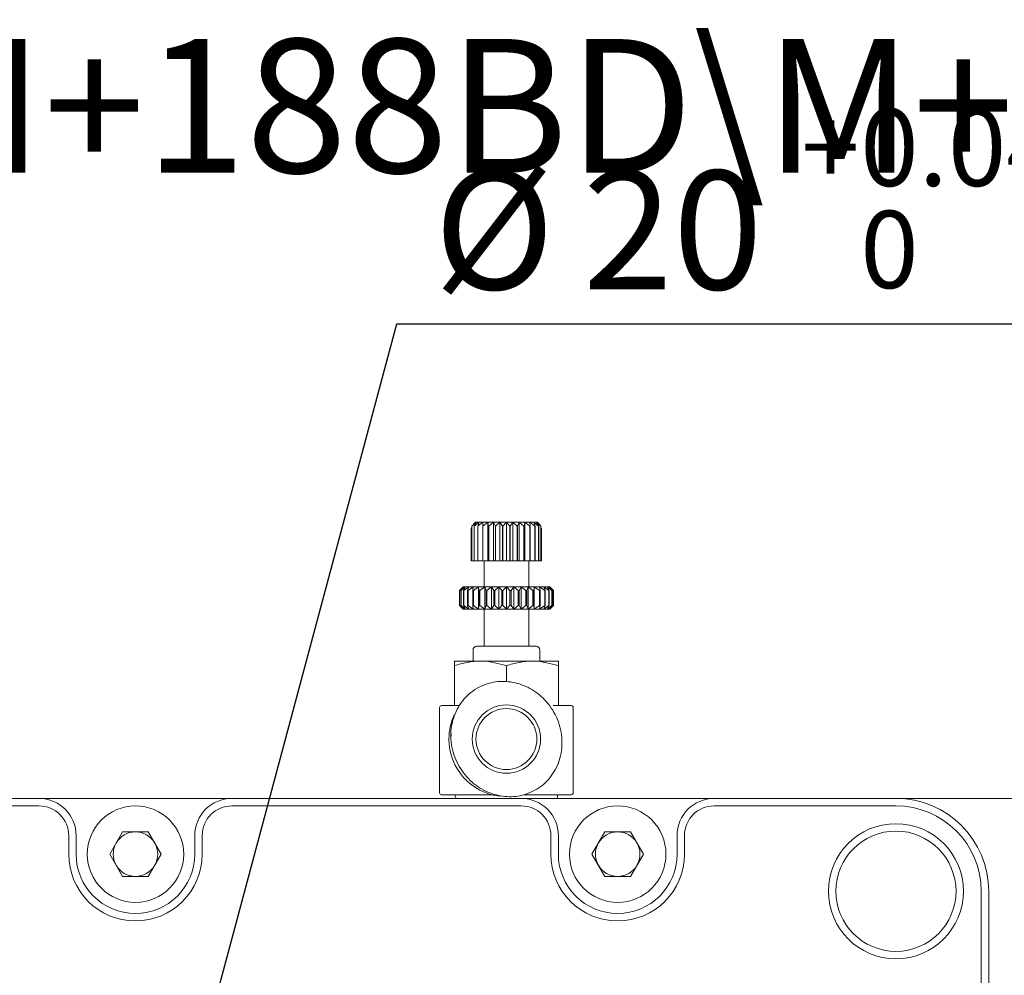
# Model space of a CAD drawing. Units: millimetres. Extents: x 0 to 735, y -1 to 746.
# Drawn here: x 333 to 366, y 188 to 220 of the extents above; entities that cross this region are included whole.
import ezdxf

# ---------------------------------------------------------------- set-up
doc = ezdxf.new("R2010")
doc.units = ezdxf.units.MM
doc.layers.add('图框', color=179, linetype='Continuous')
doc.styles.add('SLDTEXTSTYLE0', font='TXT', dxfattribs={"width": 0.7, "bigfont": 'bigfont'})
doc.styles.add('SLDTEXTSTYLE1', font='TXT', dxfattribs={"width": 0.7})
doc.dimstyles.new('SLDDIMSTYLE13', dxfattribs={"dimtxt": 4, "dimasz": 3, "dimexe": 0, "dimexo": 0.0625, "dimgap": 1, "dimtad": 0, "dimtih": 1, "dimtoh": 1, "dimlfac": 4, "dimrnd": 1e-09, "dimzin": 12, "dimdsep": 46, "dimtxsty": 'SLDTEXTSTYLE1', "dimblk1": 'NONE', "dimsah": 1, "dimcen": 0, "dimadec": 0, "dimazin": 3, "dimtol": 1, "dimtp": 0.04, "dimtfac": 1, "dimtmove": 0, "dimatfit": 3, "dimldrblk": 'NONE', "dimfxl": 0, "dimfrac": 2, "dimtolj": 1, "dimarcsym": 0})
doc.dimstyles.new('SLDDIMSTYLE14', dxfattribs={"dimtxt": 4, "dimasz": 3, "dimexe": 0, "dimexo": 0.0625, "dimgap": 1, "dimtad": 2, "dimlfac": 4, "dimrnd": 1e-09, "dimzin": 12, "dimdsep": 46, "dimtxsty": 'SLDTEXTSTYLE1', "dimsah": 1, "dimcen": 0.09, "dimadec": 0, "dimazin": 3, "dimtol": 1, "dimtp": 0.05, "dimtfac": 1, "dimtmove": 0, "dimatfit": 0, "dimfxl": 0, "dimfrac": 2, "dimtolj": 1, "dimarcsym": 0})

# ---------------------------------------------------------------- blocks, each defined once
blk = doc.blocks.new('SW_NOTE_3')
at = {"layer": '图框', "color": 0, "insert": (0.45, 5.832), "char_height": 4.5, "attachment_point": 1, "style": 'SLDTEXTSTYLE0'}
blk.add_mtext('\\M+190DA\\M+18BDF开关M5\\M+188BD\\M+18CF5\\M+19E57', dxfattribs=at)
blk = doc.blocks.new('SW_SYMBOL_HOLE_DEPTH')
at = {"layer": '图框', "color": 0}
for p, q in [((0, 875), (800, 875)), ((400, 875), (400, 75)), ((100, 555), (400, 75)), ((700, 555), (400, 75))]:
    blk.add_line(p, q, dxfattribs=at)
blk = doc.blocks.new('_D_43')
at = {"layer": '图框'}
for p, q in [((337.575, 179.16), (345.733, 209.607)), ((345.733, 209.607), (378.401, 209.607)), ((336.281, 174.33), (337.575, 179.16))]:
    blk.add_line(p, q, dxfattribs=at)
blk.add_solid([(337.575, 179.16), (338.842, 181.926), (337.861, 182.189)], dxfattribs=at)
at = {"layer": '图框', "xscale": 0.005290909090909091, "yscale": 0.005290909090909091, "zscale": 0.005290909090909091}
blk.add_blockref('SW_SYMBOL_HOLE_DEPTH', (367.174, 210.253), dxfattribs=at)
at = {"layer": '图框', "attachment_point": 1, "style": 'SLDTEXTSTYLE1'}
for s, insert, char_height in [('0.04', (361.35, 216.848), 2.6), ('+', (359.363, 216.848), 2.6), ('%%c', (346.983, 214.764), 4), ('20', (352.008, 214.764), 4), ('5.5', (371.934, 214.764), 4), ('0', (361.35, 213.41), 2.6)]:
    blk.add_mtext(s, dxfattribs=dict(at, insert=insert, char_height=char_height))
blk = doc.blocks.new('_NONE')
blk = doc.blocks.new('_D_45')
at = {"layer": '图框'}
for p, q in [((380.48, 177.995), (380.48, 205.704)), ((359.678, 177.995), (383.48, 177.995)), ((380.48, 175.495), (380.48, 177.995)), ((359.678, 175.495), (383.48, 175.495)), ((380.48, 175.495), (380.48, 170.495))]:
    blk.add_line(p, q, dxfattribs=at)
for points in [[(380.48, 177.995), (380.988, 180.995), (379.972, 180.995)], [(380.48, 175.495), (379.972, 172.495), (380.988, 172.495)]]:
    blk.add_solid(points, dxfattribs=at)
at = {"layer": '图框', "xscale": 0.005290909090909091, "yscale": 0.005290909090909091, "zscale": 0.005290909090909091, "rotation": 90}
blk.add_blockref('SW_SYMBOL_HOLE_DEPTH', (379.834, 194.477), dxfattribs=at)
at = {"layer": '图框', "attachment_point": 1, "rotation": 90, "style": 'SLDTEXTSTYLE1'}
for s, insert, char_height in [('5.5', (375.324, 199.237), 4), ('0.05', (373.239, 188.678), 2.6), ('0', (376.677, 188.678), 2.6), ('+', (373.239, 186.692), 2.6), ('10', (375.324, 179.98), 4)]:
    blk.add_mtext(s, dxfattribs=dict(at, insert=insert, char_height=char_height))

msp = doc.modelspace()

# ---------------------------------------------------------------- linework, layer by layer
at = {"color": 7, "linetype": 'Continuous', "lineweight": 15}
for p, q in [((348.24057, 201.62026), (348.24057, 202.72026)), ((348.24057, 202.72026), (348.26546, 202.72026)), ((348.26546, 202.79526), (348.3601, 202.9075)), ((348.26759, 202.79526), (348.26546, 202.79526)), ((348.26546, 201.62026), (348.26546, 202.79526)), ((348.41756, 202.92026), (348.26759, 202.79526)), ((348.26759, 201.62026), (348.26759, 202.79526)), ((348.34115, 202.79526), (348.41756, 202.92026)), ((348.34533, 202.79526), (348.34115, 202.79526)), ((348.34115, 201.62026), (348.34115, 202.79526)), ((348.50791, 202.92026), (348.34533, 202.79526)), ((348.34533, 201.62026), (348.34533, 202.79526)), ((348.3601, 202.9075), (348.37294, 202.92026)), ((348.37294, 202.92026), (348.41756, 202.92026)), ((348.41756, 202.92026), (348.50791, 202.92026)), ((348.46435, 202.79526), (348.50791, 202.92026)), ((348.47038, 202.79526), (348.46435, 202.79526)), ((348.46435, 201.62026), (348.46435, 202.79526)), ((348.63847, 202.92026), (348.47038, 202.79526)), ((348.47038, 201.62026), (348.47038, 202.79526)), ((348.50791, 202.92026), (348.63847, 202.92026)), ((348.62966, 202.79526), (348.63847, 202.92026)), ((348.63729, 202.79526), (348.62966, 202.79526)), ((348.62966, 201.62026), (348.62966, 202.79526)), ((348.80354, 202.92026), (348.63729, 202.79526)), ((348.63729, 201.62026), (348.63729, 202.79526)), ((348.63847, 202.92026), (348.80354, 202.92026)), ((348.82987, 202.79526), (348.80354, 202.92026)), ((348.80354, 202.92026), (348.9959, 202.92026)), ((348.80354, 201.62026), (348.80354, 202.92026)), ((348.82987, 201.62026), (348.82987, 202.79526)), ((348.83876, 202.79526), (348.82987, 202.79526)), ((348.9959, 202.92026), (348.83876, 202.79526)), ((348.83876, 201.62026), (348.83876, 202.79526)), ((348.9959, 202.92026), (349.20716, 202.92026)), ((349.05623, 202.79526), (348.9959, 202.92026)), ((348.9959, 201.62026), (348.9959, 202.92026)), ((349.05623, 201.62026), (349.05623, 202.79526)), ((349.06599, 202.79526), (349.05623, 202.79526)), ((349.20716, 202.92026), (349.06599, 202.79526)), ((349.06599, 201.62026), (349.06599, 202.79526)), ((349.20716, 202.92026), (349.42806, 202.92026)), ((349.29883, 202.79526), (349.20716, 202.92026)), ((349.20716, 201.62026), (349.20716, 202.92026)), ((349.30904, 202.79526), (349.29883, 202.79526)), ((349.29883, 201.62026), (349.29883, 202.79526)), ((349.42806, 202.92026), (349.30904, 202.79526)), ((349.30904, 201.62026), (349.30904, 202.79526)), ((349.54708, 202.79526), (349.42806, 202.92026)), ((349.42806, 202.92026), (349.64897, 202.92026)), ((349.42806, 201.62026), (349.42806, 202.92026)), ((349.55729, 202.79526), (349.54708, 202.79526)), ((349.54708, 201.62026), (349.54708, 202.79526)), ((349.64897, 202.92026), (349.55729, 202.79526)), ((349.55729, 201.62026), (349.55729, 202.79526)), ((349.64897, 201.62026), (349.64897, 202.92026)), ((349.79013, 202.79526), (349.64897, 202.92026)), ((349.64897, 202.92026), (349.86022, 202.92026)), ((349.79013, 201.62026), (349.79013, 202.79526)), ((349.7999, 202.79526), (349.79013, 202.79526)), ((349.86022, 202.92026), (349.7999, 202.79526)), ((349.7999, 201.62026), (349.7999, 202.79526)), ((349.86022, 201.62026), (349.86022, 202.92026)), ((350.01736, 202.79526), (349.86022, 202.92026)), ((349.86022, 202.92026), (350.05258, 202.92026)), ((350.01736, 201.62026), (350.01736, 202.79526)), ((350.02625, 202.79526), (350.01736, 202.79526)), ((350.05258, 202.92026), (350.02625, 202.79526)), ((350.02625, 201.62026), (350.02625, 202.79526)), ((350.05258, 201.62026), (350.05258, 202.92026)), ((350.21883, 202.79526), (350.05258, 202.92026)), ((350.05258, 202.92026), (350.21765, 202.92026)), ((350.21765, 202.92026), (350.22646, 202.79526)), ((350.38574, 202.79526), (350.21765, 202.92026)), ((350.21765, 202.92026), (350.34821, 202.92026)), ((350.21883, 201.62026), (350.21883, 202.79526)), ((350.22646, 202.79526), (350.21883, 202.79526)), ((350.22646, 201.62026), (350.22646, 202.79526)), ((350.34821, 202.92026), (350.39178, 202.79526)), ((350.5108, 202.79526), (350.34821, 202.92026)), ((350.34821, 202.92026), (350.43856, 202.92026)), ((350.39178, 202.79526), (350.38574, 202.79526)), ((350.38574, 201.62026), (350.38574, 202.79526)), ((350.39178, 201.62026), (350.39178, 202.79526)), ((350.43856, 202.92026), (350.51498, 202.79526)), ((350.58853, 202.79526), (350.43856, 202.92026)), ((350.43856, 202.92026), (350.48318, 202.92026)), ((350.48318, 202.92026), (350.49603, 202.9075)), ((350.49603, 202.9075), (350.59067, 202.79526)), ((350.5108, 201.62026), (350.5108, 202.79526)), ((350.51498, 202.79526), (350.5108, 202.79526)), ((350.51498, 201.62026), (350.51498, 202.79526)), ((350.58853, 201.62026), (350.58853, 202.79526)), ((350.59067, 202.79526), (350.58853, 202.79526)), ((350.59067, 201.62026), (350.59067, 202.79526)), ((350.59067, 202.72026), (350.61555, 202.72026)), ((350.61555, 201.62026), (350.61555, 202.72026)), ((348.26546, 201.62026), (348.24057, 201.62026)), ((348.26546, 201.62026), (348.26759, 201.62026)), ((348.34115, 201.62026), (348.26759, 201.62026)), ((348.34115, 201.62026), (348.34533, 201.62026)), ((348.46435, 201.62026), (348.34533, 201.62026)), ((348.46435, 201.62026), (348.47038, 201.62026)), ((348.62966, 201.62026), (348.47038, 201.62026)), ((348.62966, 201.62026), (348.63729, 201.62026)), ((348.80354, 201.62026), (348.63729, 201.62026)), ((348.67806, 201.62026), (348.67806, 200.74526)), ((348.82987, 201.62026), (348.80354, 201.62026)), ((348.82987, 201.62026), (348.83876, 201.62026)), ((348.9959, 201.62026), (348.83876, 201.62026)), ((349.05623, 201.62026), (348.9959, 201.62026)), ((349.05623, 201.62026), (349.06599, 201.62026)), ((349.20716, 201.62026), (349.06599, 201.62026)), ((349.29883, 201.62026), (349.20716, 201.62026)), ((349.29883, 201.62026), (349.30904, 201.62026)), ((349.42806, 201.62026), (349.30904, 201.62026)), ((349.54708, 201.62026), (349.42806, 201.62026)), ((349.54708, 201.62026), (349.55729, 201.62026)), ((349.64897, 201.62026), (349.55729, 201.62026)), ((349.79013, 201.62026), (349.64897, 201.62026)), ((349.79013, 201.62026), (349.7999, 201.62026)), ((349.86022, 201.62026), (349.7999, 201.62026)), ((350.01736, 201.62026), (349.86022, 201.62026)), ((350.01736, 201.62026), (350.02625, 201.62026)), ((350.05258, 201.62026), (350.02625, 201.62026)), ((350.21883, 201.62026), (350.05258, 201.62026)), ((350.17806, 200.74526), (350.17806, 201.62026)), ((350.21883, 201.62026), (350.22646, 201.62026)), ((350.38574, 201.62026), (350.22646, 201.62026)), ((350.38574, 201.62026), (350.39178, 201.62026)), ((350.5108, 201.62026), (350.39178, 201.62026)), ((350.5108, 201.62026), (350.51498, 201.62026)), ((350.58853, 201.62026), (350.51498, 201.62026)), ((350.58853, 201.62026), (350.59067, 201.62026)), ((350.61555, 201.62026), (350.59067, 201.62026)), ((347.84514, 200.62026), (347.96556, 200.74526)), ((347.98778, 200.74526), (347.84827, 200.62026)), ((347.8901, 200.62026), (347.98778, 200.74526)), ((348.05376, 200.74526), (347.89941, 200.62026)), ((347.96556, 200.74526), (347.98778, 200.74526)), ((347.98179, 200.62026), (348.05376, 200.74526)), ((347.98778, 200.74526), (348.05376, 200.74526)), ((348.1615, 200.74526), (347.997, 200.62026)), ((348.05376, 200.74526), (348.1615, 200.74526)), ((348.11742, 200.62026), (348.1615, 200.74526)), ((348.30772, 200.74526), (348.13806, 200.62026)), ((348.1615, 200.74526), (348.30772, 200.74526)), ((348.29288, 200.62026), (348.30772, 200.74526)), ((348.30772, 200.74526), (348.48799, 200.74526)), ((348.48799, 200.74526), (348.31833, 200.62026)), ((348.50283, 200.62026), (348.48799, 200.74526)), ((348.48799, 200.74526), (348.69681, 200.74526)), ((348.48799, 199.99526), (348.48799, 200.74526)), ((348.69681, 200.74526), (348.53231, 200.62026)), ((348.74089, 200.62026), (348.69681, 200.74526)), ((348.69681, 200.74526), (348.92786, 200.74526)), ((348.69681, 199.99526), (348.69681, 200.74526)), ((348.92786, 200.74526), (348.77351, 200.62026)), ((348.92786, 200.74526), (349.1741, 200.74526)), ((348.99983, 200.62026), (348.92786, 200.74526)), ((348.92786, 199.99526), (348.92786, 200.74526)), ((349.1741, 200.74526), (349.03459, 200.62026)), ((349.1741, 200.74526), (349.42806, 200.74526)), ((349.27179, 200.62026), (349.1741, 200.74526)), ((349.1741, 199.99526), (349.1741, 200.74526)), ((349.42806, 200.74526), (349.30764, 200.62026)), ((349.42806, 199.99526), (349.42806, 200.74526)), ((349.54849, 200.62026), (349.42806, 200.74526)), ((349.42806, 200.74526), (349.68202, 200.74526)), ((349.68202, 200.74526), (349.58434, 200.62026)), ((349.68202, 199.99526), (349.68202, 200.74526)), ((349.82153, 200.62026), (349.68202, 200.74526)), ((349.68202, 200.74526), (349.92827, 200.74526)), ((349.92827, 200.74526), (349.85629, 200.62026)), ((349.92827, 199.99526), (349.92827, 200.74526)), ((350.08262, 200.62026), (349.92827, 200.74526)), ((349.92827, 200.74526), (350.15931, 200.74526)), ((350.15931, 200.74526), (350.11523, 200.62026)), ((350.15931, 199.99526), (350.15931, 200.74526)), ((350.32382, 200.62026), (350.15931, 200.74526)), ((350.15931, 200.74526), (350.36814, 200.74526)), ((350.36814, 200.74526), (350.3533, 200.62026)), ((350.36814, 199.99526), (350.36814, 200.74526)), ((350.5378, 200.62026), (350.36814, 200.74526)), ((350.36814, 200.74526), (350.5484, 200.74526)), ((350.5484, 200.74526), (350.56325, 200.62026)), ((350.71806, 200.62026), (350.5484, 200.74526)), ((350.5484, 200.74526), (350.69462, 200.74526)), ((350.69462, 200.74526), (350.7387, 200.62026)), ((350.85913, 200.62026), (350.69462, 200.74526)), ((350.69462, 200.74526), (350.80236, 200.74526)), ((350.80236, 200.74526), (350.87434, 200.62026)), ((350.95671, 200.62026), (350.80236, 200.74526)), ((350.80236, 200.74526), (350.86834, 200.74526)), ((350.86834, 200.74526), (350.96603, 200.62026)), ((351.00785, 200.62026), (350.86834, 200.74526)), ((350.86834, 200.74526), (350.89056, 200.74526)), ((350.89056, 200.74526), (351.01099, 200.62026)), ((347.84827, 200.62026), (347.84514, 200.62026)), ((347.84514, 200.12026), (347.84514, 200.62026)), ((347.84827, 200.12026), (347.84827, 200.62026)), ((347.89941, 200.62026), (347.8901, 200.62026)), ((347.8901, 200.12026), (347.8901, 200.62026)), ((347.89941, 200.12026), (347.89941, 200.62026)), ((347.997, 200.62026), (347.98179, 200.62026)), ((347.98179, 200.12026), (347.98179, 200.62026)), ((347.997, 200.12026), (347.997, 200.62026)), ((348.13806, 200.62026), (348.11742, 200.62026)), ((348.11742, 200.12026), (348.11742, 200.62026)), ((348.13806, 200.12026), (348.13806, 200.62026)), ((348.29288, 200.12026), (348.29288, 200.62026)), ((348.31833, 200.62026), (348.29288, 200.62026)), ((348.31833, 200.12026), (348.31833, 200.62026)), ((348.50283, 200.12026), (348.50283, 200.62026)), ((348.53231, 200.62026), (348.50283, 200.62026)), ((348.53231, 200.12026), (348.53231, 200.62026)), ((348.77351, 200.62026), (348.74089, 200.62026)), ((348.74089, 200.12026), (348.74089, 200.62026)), ((348.77351, 200.12026), (348.77351, 200.62026)), ((349.03459, 200.62026), (348.99983, 200.62026)), ((348.99983, 200.12026), (348.99983, 200.62026)), ((349.03459, 200.12026), (349.03459, 200.62026)), ((349.30764, 200.62026), (349.27179, 200.62026)), ((349.27179, 200.12026), (349.27179, 200.62026)), ((349.30764, 200.12026), (349.30764, 200.62026)), ((349.54849, 200.12026), (349.54849, 200.62026)), ((349.58434, 200.62026), (349.54849, 200.62026)), ((349.58434, 200.12026), (349.58434, 200.62026)), ((349.82153, 200.12026), (349.82153, 200.62026)), ((349.85629, 200.62026), (349.82153, 200.62026)), ((349.85629, 200.12026), (349.85629, 200.62026)), ((350.08262, 200.12026), (350.08262, 200.62026)), ((350.11523, 200.62026), (350.08262, 200.62026)), ((350.11523, 200.12026), (350.11523, 200.62026)), ((350.32382, 200.12026), (350.32382, 200.62026)), ((350.3533, 200.62026), (350.32382, 200.62026)), ((350.3533, 200.12026), (350.3533, 200.62026)), ((350.5378, 200.12026), (350.5378, 200.62026)), ((350.56325, 200.62026), (350.5378, 200.62026)), ((350.56325, 200.12026), (350.56325, 200.62026)), ((350.71806, 200.12026), (350.71806, 200.62026)), ((350.7387, 200.62026), (350.71806, 200.62026)), ((350.7387, 200.12026), (350.7387, 200.62026)), ((350.85913, 200.12026), (350.85913, 200.62026)), ((350.87434, 200.62026), (350.85913, 200.62026)), ((350.87434, 200.12026), (350.87434, 200.62026)), ((350.96603, 200.62026), (350.95671, 200.62026)), ((350.95671, 200.12026), (350.95671, 200.62026)), ((350.96603, 200.12026), (350.96603, 200.62026)), ((351.01099, 200.62026), (351.00785, 200.62026)), ((351.00785, 200.12026), (351.00785, 200.62026)), ((351.01099, 200.12026), (351.01099, 200.62026)), ((347.84514, 200.12026), (347.84827, 200.12026)), ((347.96556, 199.99526), (347.84514, 200.12026)), ((347.84827, 200.12026), (347.98778, 199.99526)), ((347.8901, 200.12026), (347.89941, 200.12026)), ((347.98778, 199.99526), (347.8901, 200.12026)), ((347.89941, 200.12026), (348.05376, 199.99526)), ((347.98179, 200.12026), (347.997, 200.12026)), ((348.05376, 199.99526), (347.98179, 200.12026)), ((347.997, 200.12026), (348.1615, 199.99526)), ((348.11742, 200.12026), (348.13806, 200.12026)), ((348.1615, 199.99526), (348.11742, 200.12026)), ((348.13806, 200.12026), (348.30772, 199.99526)), ((348.29288, 200.12026), (348.31833, 200.12026)), ((348.30772, 199.99526), (348.29288, 200.12026)), ((348.31833, 200.12026), (348.48799, 199.99526)), ((348.48799, 199.99526), (348.50283, 200.12026)), ((348.50283, 200.12026), (348.53231, 200.12026)), ((348.53231, 200.12026), (348.69681, 199.99526)), ((348.69681, 199.99526), (348.74089, 200.12026)), ((348.74089, 200.12026), (348.77351, 200.12026)), ((348.77351, 200.12026), (348.92786, 199.99526)), ((348.92786, 199.99526), (348.99983, 200.12026)), ((348.99983, 200.12026), (349.03459, 200.12026)), ((349.03459, 200.12026), (349.1741, 199.99526)), ((349.1741, 199.99526), (349.27179, 200.12026)), ((349.27179, 200.12026), (349.30764, 200.12026)), ((349.30764, 200.12026), (349.42806, 199.99526)), ((349.42806, 199.99526), (349.54849, 200.12026)), ((349.54849, 200.12026), (349.58434, 200.12026)), ((349.58434, 200.12026), (349.68202, 199.99526)), ((349.68202, 199.99526), (349.82153, 200.12026)), ((349.82153, 200.12026), (349.85629, 200.12026)), ((349.85629, 200.12026), (349.92827, 199.99526)), ((349.92827, 199.99526), (350.08262, 200.12026)), ((350.08262, 200.12026), (350.11523, 200.12026)), ((350.11523, 200.12026), (350.15931, 199.99526)), ((350.15931, 199.99526), (350.32382, 200.12026)), ((350.32382, 200.12026), (350.3533, 200.12026)), ((350.3533, 200.12026), (350.36814, 199.99526)), ((350.36814, 199.99526), (350.5378, 200.12026)), ((350.5378, 200.12026), (350.56325, 200.12026)), ((350.56325, 200.12026), (350.5484, 199.99526)), ((350.5484, 199.99526), (350.71806, 200.12026)), ((350.7387, 200.12026), (350.69462, 199.99526)), ((350.69462, 199.99526), (350.85913, 200.12026)), ((350.71806, 200.12026), (350.7387, 200.12026)), ((350.87434, 200.12026), (350.80236, 199.99526)), ((350.80236, 199.99526), (350.95671, 200.12026)), ((350.85913, 200.12026), (350.87434, 200.12026)), ((350.96603, 200.12026), (350.86834, 199.99526)), ((350.86834, 199.99526), (351.00785, 200.12026)), ((351.01099, 200.12026), (350.89056, 199.99526)), ((350.95671, 200.12026), (350.96603, 200.12026)), ((351.00785, 200.12026), (351.01099, 200.12026)), ((347.98778, 199.99526), (347.96556, 199.99526)), ((348.05376, 199.99526), (347.98778, 199.99526)), ((348.1615, 199.99526), (348.05376, 199.99526)), ((348.30772, 199.99526), (348.1615, 199.99526)), ((348.48799, 199.99526), (348.30772, 199.99526)), ((348.69681, 199.99526), (348.48799, 199.99526)), ((348.67806, 199.99526), (348.67806, 198.74526)), ((348.92786, 199.99526), (348.69681, 199.99526)), ((349.1741, 199.99526), (348.92786, 199.99526)), ((349.42806, 199.99526), (349.1741, 199.99526)), ((349.68202, 199.99526), (349.42806, 199.99526)), ((349.92827, 199.99526), (349.68202, 199.99526)), ((350.15931, 199.99526), (349.92827, 199.99526)), ((350.36814, 199.99526), (350.15931, 199.99526)), ((350.17806, 198.74526), (350.17806, 199.99526)), ((350.5484, 199.99526), (350.36814, 199.99526)), ((350.69462, 199.99526), (350.5484, 199.99526)), ((350.80236, 199.99526), (350.69462, 199.99526)), ((350.86834, 199.99526), (350.80236, 199.99526)), ((350.89056, 199.99526), (350.86834, 199.99526)), ((348.42806, 198.74526), (350.42806, 198.74526)), ((348.30306, 198.62026), (348.30306, 198.24526)), ((350.55306, 198.24526), (350.55306, 198.62026)), ((347.67806, 198.24526), (348.55306, 198.24526)), ((347.67806, 198.08896), (347.67806, 196.74526)), ((348.55306, 198.24526), (350.30306, 198.24526)), ((349.42806, 198.08896), (349.42806, 197.55672)), ((351.17806, 198.24526), (350.30306, 198.24526)), ((351.17806, 198.08896), (351.17806, 196.74526)), ((347.24056, 196.74526), (347.85191, 196.74526)), ((351.00421, 196.74526), (351.61556, 196.74526)), ((347.17806, 196.68276), (347.17806, 193.80776)), ((351.67806, 193.80776), (351.67806, 196.68276)), ((347.55306, 195.62026), (347.56117, 195.79446)), ((323.92806, 193.62026), (333.67806, 193.62026)), ((340.17806, 193.62026), (333.67806, 193.62026)), ((340.17806, 193.62026), (349.92806, 193.62026)), ((348.94406, 193.74526), (347.24056, 193.74526)), ((347.70306, 193.74526), (347.70306, 193.68276)), ((356.42806, 193.62026), (349.92806, 193.62026)), ((351.61556, 193.74526), (350.03182, 193.74526)), ((351.15306, 193.68276), (351.15306, 193.74526)), ((356.42806, 193.62026), (362.55306, 193.62026)), ((362.55306, 193.62026), (366.73191, 193.62026)), ((333.67806, 193.37026), (323.92806, 193.37026)), ((349.92806, 193.37026), (340.17806, 193.37026)), ((362.55306, 193.37026), (356.42806, 193.37026)), ((336.06204, 191.74526), (336.49505, 192.49526)), ((336.49505, 192.49526), (337.36107, 192.49526)), ((337.36107, 192.49526), (337.79409, 191.74526)), ((352.31204, 191.74526), (352.74505, 192.49526)), ((352.74505, 192.49526), (353.61107, 192.49526)), ((353.61107, 192.49526), (354.04409, 191.74526)), ((334.67806, 191.74526), (334.67806, 192.37026)), ((334.92806, 192.37026), (334.92806, 191.74526)), ((338.92806, 191.74526), (338.92806, 192.37026)), ((339.17806, 192.37026), (339.17806, 191.74526)), ((350.92806, 191.74526), (350.92806, 192.37026)), ((351.17806, 192.37026), (351.17806, 191.74526)), ((355.17806, 191.74526), (355.17806, 192.37026)), ((355.42806, 192.37026), (355.42806, 191.74526)), ((336.49505, 190.99526), (336.06204, 191.74526)), ((337.79409, 191.74526), (337.36107, 190.99526)), ((352.74505, 190.99526), (352.31204, 191.74526)), ((354.04409, 191.74526), (353.61107, 190.99526)), ((337.36107, 190.99526), (336.49505, 190.99526)), ((353.61107, 190.99526), (352.74505, 190.99526)), ((365.42806, 186.24526), (365.42806, 190.49526)), ((365.67806, 190.49526), (365.67806, 186.24526))]:
    msp.add_line(p, q, dxfattribs=at)
for centre, radius in [((349.42806, 195.62026), 1.15), ((349.42806, 195.62026), 1.025), ((336.92806, 191.74526), 1.625), ((353.17806, 191.74526), 1.625), ((362.55306, 190.49526), 2.275), ((362.55306, 190.49526), 2.025)]:
    msp.add_circle(centre, radius, dxfattribs=at)
for centre, radius, start, end in [((348.42806, 198.62026), 0.125, 90, 180), ((350.42806, 198.62026), 0.125, 0, 90), ((347.24056, 196.68276), 0.0625, 90, 180), ((351.61556, 196.68276), 0.0625, 0, 90), ((349.42806, 195.62026), 1.93646, 154.991594, 180), ((349.42806, 195.62026), 1.93646, 180, 263.813788), ((347.24056, 193.80776), 0.0625, 180, 270), ((351.61556, 193.80776), 0.0625, 270, 0), ((333.67806, 192.37026), 1.25, 0, 90), ((340.17806, 192.37026), 1.25, 90, 180), ((347.76556, 193.68276), 0.0625, 180, 270), ((349.92806, 192.37026), 1.25, 0, 90), ((351.09056, 193.68276), 0.0625, 270, 0), ((356.42806, 192.37026), 1.25, 90, 180), ((362.55306, 190.49526), 3.125, 0, 90), ((333.67806, 192.37026), 1, 0, 90), ((340.17806, 192.37026), 1, 90, 180), ((349.92806, 192.37026), 1, 0, 90), ((356.42806, 192.37026), 1, 90, 180), ((362.55306, 190.49526), 2.875, 0, 90), ((336.92806, 191.74526), 0.75, 90, 150), ((336.92806, 191.74526), 0.75, 30, 90), ((353.17806, 191.74526), 0.75, 90, 150), ((353.17806, 191.74526), 0.75, 30, 90), ((336.92806, 191.74526), 0.75, 150, 210), ((336.92806, 191.74526), 0.75, 330, 30), ((353.17806, 191.74526), 0.75, 150, 210), ((353.17806, 191.74526), 0.75, 330, 30), ((336.92806, 191.74526), 2.25, 180, 0), ((336.92806, 191.74526), 2, 180, 0), ((353.17806, 191.74526), 2.25, 180, 0), ((353.17806, 191.74526), 2, 180, 0), ((336.92806, 191.74526), 0.75, 210, 270), ((336.92806, 191.74526), 0.75, 270, 330), ((353.17806, 191.74526), 0.75, 210, 270), ((353.17806, 191.74526), 0.75, 270, 330)]:
    msp.add_arc(centre, radius, start, end, dxfattribs=at)
for points, knots in [([(347.67806, 198.08896), (347.82017, 198.13264), (348.10698, 198.22082), (348.40347, 198.23706), (348.55306, 198.24526)], [0, 0, 0, 0, 0.49545796, 1, 1, 1, 1]), ([(347.67806, 198.24526), (347.67806, 198.24294), (347.67806, 198.2343), (347.67806, 198.15035), (347.67806, 198.08896)], [0, 0, 0, 0, 0.26863397, 1, 1, 1, 1]), ([(348.55306, 198.24526), (348.57381, 198.2451), (348.86929, 198.24288), (349.15884, 198.16312), (349.42806, 198.08896)], [0, 0, 0, 0, 0.07021814, 1, 1, 1, 1]), ([(349.42806, 198.08896), (349.57017, 198.13264), (349.85698, 198.22082), (350.15347, 198.23706), (350.30306, 198.24526)], [0, 0, 0, 0, 0.49545796, 1, 1, 1, 1]), ([(350.30306, 198.24526), (350.32381, 198.2451), (350.61929, 198.24288), (350.90884, 198.16312), (351.17806, 198.08896)], [0, 0, 0, 0, 0.07021814, 1, 1, 1, 1]), ([(351.17806, 198.08896), (351.17806, 198.15035), (351.17806, 198.2343), (351.17806, 198.24294), (351.17806, 198.24526)], [0, 0, 0, 0, 0.73136639, 1, 1, 1, 1]), ([(350.4134, 193.90861), (350.28685, 193.84755), (349.98695, 193.70284), (349.44741, 193.65103), (348.85473, 193.77729), (348.3013, 194.10035), (347.84996, 194.60698), (347.57176, 195.25814), (347.52626, 195.97055), (347.7259, 196.63253), (348.07483, 197.0816), (348.50091, 197.38848), (348.98486, 197.5656), (349.58413, 197.5737), (350.173, 197.38699), (350.70284, 197.00774), (351.1103, 196.45189), (351.32393, 195.77212), (351.29515, 195.06223), (351.02836, 194.43739), (350.6844, 194.07576), (350.46076, 193.93783), (350.4134, 193.90861)], [0, 0, 0, 0, 0.035176101, 0.083361403, 0.13294457, 0.185544045, 0.241764657, 0.300801174, 0.360382581, 0.417666232, 0.470941608, 0.500062246, 0.549027657, 0.597865395, 0.648202108, 0.701873072, 0.759087093, 0.818576614, 0.877754732, 0.933931694, 0.986008277, 1, 1, 1, 1])]:
    msp.add_open_spline(points, degree=3, knots=knots, dxfattribs=at)

# ---------------------------------------------------------------- block references
at = {"layer": '图框'}
msp.add_blockref('SW_NOTE_3', (247.09152, 213.36416), dxfattribs=at)

# ---------------------------------------------------------------- dimensions: what is measured, and where the dimension line sits
dim = msp.add_diameter_dim_2p(p1=(336.28101, 174.33045), p2=(337.57511, 179.16007), text='<>{\\fGDT;x}5.5', dimstyle='SLDDIMSTYLE13', dxfattribs=at)
dim.commit()
dim.dimension.update_dxf_attribs({"geometry": '_D_43', "text_midpoint": (362.69216, 213.27059), "dimtype": 163})
dim = msp.add_linear_dim(base=(380.47994, 177.99526), p1=(359.67806, 175.49526), p2=(359.67806, 177.99526), angle=90, text='<>{\\fGDT;x}5.5', dimstyle='SLDDIMSTYLE14', dxfattribs=at)
dim.commit()
dim.dimension.update_dxf_attribs({"geometry": '_D_45', "text_midpoint": (380.47994, 192.84215), "dimtype": 160})

doc.saveas('drawing.dxf')
